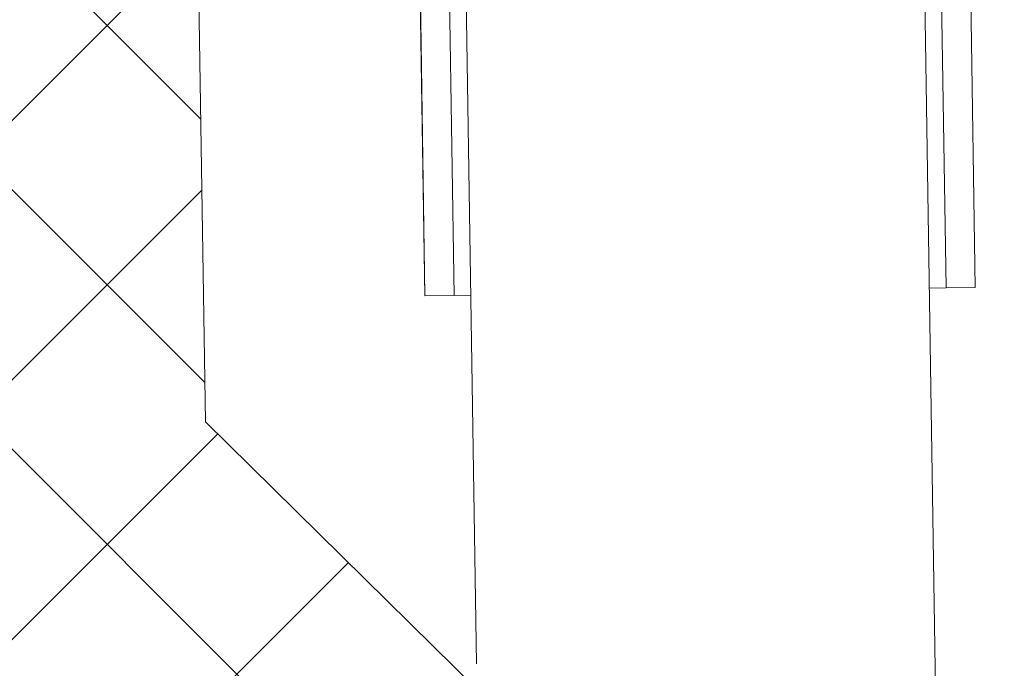
# Model space of a CAD drawing. Units: inches. Extents: x 0 to 16.4, y 0 to 10.4.
# Drawn here: x 13.9 to 14.3, y 2.4 to 2.6 of the extents above; entities that cross this region are included whole.
import ezdxf

# ---------------------------------------------------------------- set-up
doc = ezdxf.new("R2010")
doc.units = ezdxf.units.IN
doc.header["$MEASUREMENT"] = 0

msp = doc.modelspace()

# ---------------------------------------------------------------- hatches: boundary and pattern name
h = msp.add_hatch()
h.set_pattern_fill('ANSI37', color=256, scale=0.5)
h.set_pattern_definition([(45, (0.34757, -3.37714), (-0.04419417, 0.04419417), []), (135, (0.34757, -3.37714), (-0.04419417, -0.04419417), [])])
h.paths.add_polyline_path([(14.69671, 2.37329), (14.11988, 2.37329), (13.99294, 2.49829), (13.9871, 2.87329), (13.9871, 2.87329), (13.98388, 3.08159), (13.93522, 6.20662), (13.70605, 6.20662), (13.70605, 6.1962), (13.75307, 6.1962), (13.81477, 2.23196, 0.409312), (13.85643, 2.19099), (14.69671, 2.19099)])

# ---------------------------------------------------------------- linework, layer by layer
at = {"color": 7, "linetype": 'Continuous', "lineweight": 15}
for p, q in [((13.99294, 2.49829), (13.93522, 6.20662)), ((14.21648, 5.04376), (14.25511, 2.54405)), ((14.25514, 2.54406), (14.2165, 5.04376)), ((14.24521, 2.5439), (14.23329, 3.31539)), ((14.07243, 2.8746), (14.07758, 2.54131)), ((14.06251, 2.87445), (14.06766, 2.54116)), ((14.06768, 2.54116), (14.06253, 2.87445)), ((14.24168, 2.40393), (14.23744, 2.67823)), ((14.08121, 2.67581), (14.08522, 2.41585)), ((14.24521, 2.5439), (14.23951, 2.54381)), ((14.24521, 2.5439), (14.25511, 2.54405)), ((14.25514, 2.54406), (14.25511, 2.54405)), ((14.06768, 2.54116), (14.06766, 2.54116)), ((14.06768, 2.54116), (14.07758, 2.54131)), ((14.08328, 2.5414), (14.07758, 2.54131)), ((14.11988, 2.37329), (13.99294, 2.49829))]:
    msp.add_line(p, q, dxfattribs=at)

doc.saveas('drawing.dxf')
